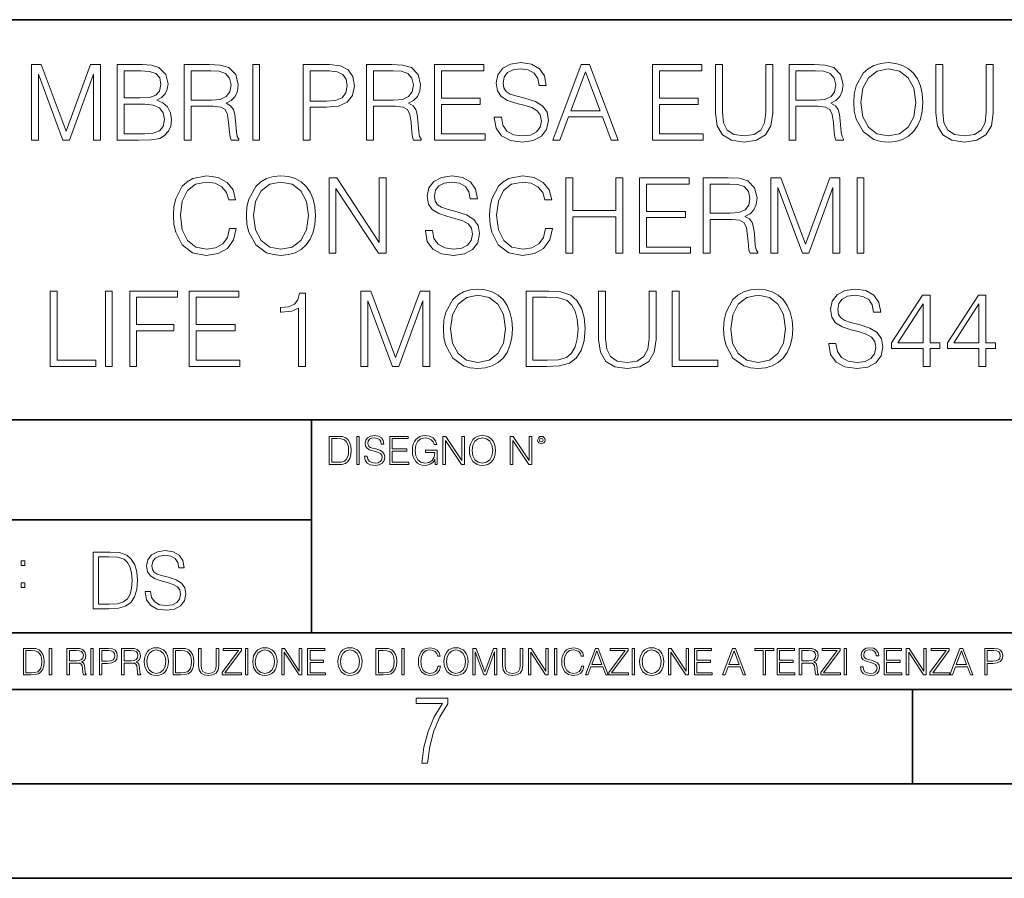
# Model space of a CAD drawing. Extents: x 0 to 420, y 0 to 297.
# Drawn here: x 315 to 367, y 0 to 46 of the extents above; entities that cross this region are included whole.
import ezdxf

# ---------------------------------------------------------------- set-up
doc = ezdxf.new("R2010")
doc.units = 0

msp = doc.modelspace()

# ---------------------------------------------------------------- linework, layer by layer
at = {"color": 7, "lineweight": 35}
for p, q in [((234.999802, 45.500252), (410, 45.500252)), ((254.999802, 24.300249), (410, 24.300249)), ((329.999786, 13.00025), (329.999786, 24.300249)), ((234.999802, 19.00025), (329.999786, 19.00025)), ((234.999802, 13.00025), (410, 13.00025)), ((25.000401, 9.99976), (410, 9.99976)), ((234.999802, 10.00025), (410, 10.00025)), ((361.875, 4.99976), (361.875, 9.99976)), ((267.5, 4.99976), (415, 4.99976)), ((0, 0), (420, 0)), ((0, 0), (420, 0))]:
    msp.add_line(p, q, dxfattribs=at)
at = {"color": 7, "lineweight": 18}
for points in [[(315.156067, 39.120956), (315.523224, 39.120956), (315.523224, 42.609135), (316.825043, 39.120956), (317.164398, 39.120956), (318.438385, 42.609135), (318.438385, 39.120956), (318.805573, 39.120956), (318.805573, 43.120956), (318.288177, 43.120956), (316.991943, 39.5994), (315.673462, 43.120956), (315.156067, 43.120956)], [(319.695709, 39.120956), (320.802795, 39.120956), (321.520447, 39.132084), (321.954407, 39.209969), (322.215881, 39.360176), (322.416138, 39.588272), (322.538544, 39.866436), (322.583038, 40.200233), (322.527405, 40.572971), (322.371643, 40.878952), (322.126862, 41.101486), (321.804199, 41.235004), (322.054535, 41.374084), (322.243683, 41.574364), (322.35495, 41.813583), (322.399445, 42.097313), (322.271484, 42.603573), (321.915436, 42.959621), (321.526031, 43.087578), (321.019775, 43.120956), (319.695709, 43.120956)], [(323.256195, 39.120956), (323.623383, 39.120956), (323.623383, 40.912334), (324.791656, 40.912334), (325.186646, 40.87339), (325.425873, 40.739872), (325.548279, 40.478397), (325.609467, 40.06115), (325.653992, 39.532639), (325.687347, 39.282291), (325.742981, 39.120956), (326.149109, 39.120956), (326.149109, 39.17659), (326.065674, 39.304546), (326.021149, 39.543766), (325.971069, 40.1446), (325.932129, 40.483959), (325.859802, 40.745434), (325.715179, 40.940151), (325.470398, 41.073669), (325.742981, 41.218315), (325.948822, 41.429718), (326.071228, 41.713448), (326.115723, 42.058369), (325.987762, 42.592445), (325.62616, 42.959621), (325.158844, 43.098701), (324.5914, 43.120956), (323.256195, 43.120956)], [(326.883453, 39.120956), (327.250641, 39.120956), (327.250641, 43.120956), (326.883453, 43.120956)], [(329.564972, 39.120956), (329.932129, 39.120956), (329.932129, 40.856701), (330.783325, 40.856701), (331.434235, 40.923458), (331.90155, 41.134865), (332.179718, 41.490913), (332.274292, 41.997173), (332.190826, 42.486744), (331.940491, 42.837231), (331.534363, 43.048634), (330.961334, 43.120956), (329.564972, 43.120956)], [(332.925171, 39.120956), (333.292358, 39.120956), (333.292358, 40.912334), (334.460663, 40.912334), (334.855652, 40.87339), (335.094879, 40.739872), (335.217255, 40.478397), (335.278442, 40.06115), (335.322968, 39.532639), (335.356323, 39.282291), (335.411987, 39.120956), (335.818085, 39.120956), (335.818085, 39.17659), (335.73465, 39.304546), (335.690125, 39.543766), (335.640076, 40.1446), (335.601135, 40.483959), (335.528809, 40.745434), (335.384155, 40.940151), (335.139374, 41.073669), (335.411987, 41.218315), (335.617798, 41.429718), (335.740204, 41.713448), (335.784729, 42.058369), (335.656769, 42.592445), (335.295135, 42.959621), (334.82782, 43.098701), (334.260376, 43.120956), (332.925171, 43.120956)], [(336.524628, 39.120956), (339.2117, 39.120956), (339.2117, 39.449188), (336.891815, 39.449188), (336.891815, 41.012474), (338.950226, 41.012474), (338.950226, 41.340706), (336.891815, 41.340706), (336.891815, 42.792725), (339.144928, 42.792725), (339.144928, 43.120956), (336.524628, 43.120956)], [(339.695709, 40.333752), (339.695709, 40.305935), (339.790283, 39.749607), (340.079559, 39.343487), (340.546875, 39.098701), (341.186646, 39.009689), (341.759674, 39.09314), (342.193604, 39.321236), (342.466217, 39.682846), (342.566345, 40.166855), (342.488464, 40.595226), (342.260376, 40.917896), (341.870941, 41.15712), (341.309052, 41.340706), (340.841736, 41.457535), (340.535767, 41.557674), (340.329926, 41.696754), (340.20752, 41.885906), (340.168579, 42.141819), (340.224213, 42.458927), (340.402252, 42.698147), (340.691528, 42.842793), (341.086517, 42.898426), (341.498199, 42.837231), (341.809753, 42.664768), (341.998901, 42.386604), (342.071228, 42.008301), (342.449524, 42.008301), (342.349396, 42.520123), (342.082336, 42.903988), (341.6651, 43.143211), (341.10321, 43.226658), (340.55246, 43.143211), (340.140778, 42.926243), (339.879303, 42.58688), (339.790283, 42.152946), (339.857025, 41.730137), (340.057312, 41.435284), (340.396667, 41.223877), (340.880676, 41.068104), (341.258972, 40.97353), (341.676239, 40.840012), (341.965515, 40.678677), (342.132416, 40.450581), (342.188049, 40.127911), (342.121277, 39.799675), (341.926575, 39.549328), (341.615051, 39.387993), (341.19223, 39.337925), (340.713776, 39.404682), (340.363281, 39.5994), (340.146332, 39.910942), (340.074005, 40.333752)], [(342.788879, 39.120956), (343.17276, 39.120956), (343.628937, 40.344879), (345.431458, 40.344879), (345.88208, 39.120956), (346.26593, 39.120956), (344.747162, 43.120956), (344.307678, 43.120956)], [(348.079559, 39.120956), (350.766632, 39.120956), (350.766632, 39.449188), (348.446747, 39.449188), (348.446747, 41.012474), (350.505157, 41.012474), (350.505157, 41.340706), (348.446747, 41.340706), (348.446747, 42.792725), (350.69989, 42.792725), (350.69989, 43.120956), (348.079559, 43.120956)], [(351.417542, 43.120956), (351.417542, 40.55072), (351.512115, 39.877563), (351.795837, 39.393559), (352.268738, 39.109829), (352.93631, 39.009689), (353.598358, 39.109829), (354.071228, 39.393559), (354.360504, 39.877563), (354.460663, 40.55072), (354.460663, 43.120956), (354.093475, 43.120956), (354.093475, 40.600788), (354.026733, 40.038898), (353.820862, 39.643906), (353.464844, 39.410248), (352.93631, 39.337925), (352.402252, 39.410248), (352.046204, 39.643906), (351.845917, 40.038898), (351.784729, 40.600788), (351.784729, 43.120956)], [(355.322968, 39.120956), (355.690155, 39.120956), (355.690155, 40.912334), (356.858429, 40.912334), (357.253418, 40.87339), (357.492645, 40.739872), (357.615051, 40.478397), (357.676239, 40.06115), (357.720734, 39.532639), (357.75412, 39.282291), (357.809753, 39.120956), (358.215881, 39.120956), (358.215881, 39.17659), (358.132416, 39.304546), (358.087921, 39.543766), (358.037842, 40.1446), (357.998901, 40.483959), (357.926575, 40.745434), (357.781921, 40.940151), (357.53714, 41.073669), (357.809753, 41.218315), (358.015594, 41.429718), (358.138, 41.713448), (358.182495, 42.058369), (358.054535, 42.592445), (357.692932, 42.959621), (357.225616, 43.098701), (356.658142, 43.120956), (355.322968, 43.120956)], [(358.749939, 41.118176), (358.777771, 40.645294), (358.877899, 40.233612), (359.245087, 39.571583), (359.823669, 39.154335), (360.179718, 39.048634), (360.580261, 39.009689), (360.97525, 39.048634), (361.331299, 39.154335), (361.648407, 39.326797), (361.915466, 39.571583), (362.126862, 39.871998), (362.282623, 40.233612), (362.377197, 40.645294), (362.416138, 41.118176), (362.382782, 41.585491), (362.282623, 41.997173), (362.126862, 42.358788), (361.915466, 42.664768), (361.648407, 42.903988), (361.331299, 43.07645), (360.97525, 43.187717), (360.580261, 43.226658), (360.179718, 43.187717), (359.823669, 43.07645), (359.512115, 42.903988), (359.245087, 42.664768), (358.877899, 41.997173), (358.777771, 41.579926)], [(359.128265, 41.118176), (359.233948, 41.863655), (359.528809, 42.425545), (359.99057, 42.776031), (360.580261, 42.898426), (361.175537, 42.776031), (361.631714, 42.425545), (361.932159, 41.869217), (362.037842, 41.118176), (361.932159, 40.361568), (361.631714, 39.805241), (361.175537, 39.454754), (360.580261, 39.337925), (359.984985, 39.454754), (359.528809, 39.805241), (359.228394, 40.361568)], [(363.105988, 43.120956), (363.105988, 40.55072), (363.200562, 39.877563), (363.484314, 39.393559), (363.957184, 39.109829), (364.624786, 39.009689), (365.286804, 39.109829), (365.759674, 39.393559), (366.048981, 39.877563), (366.149109, 40.55072), (366.149109, 43.120956), (365.781921, 43.120956), (365.781921, 40.600788), (365.715179, 40.038898), (365.509338, 39.643906), (365.15329, 39.410248), (364.624786, 39.337925), (364.090698, 39.410248), (363.73465, 39.643906), (363.534363, 40.038898), (363.473175, 40.600788), (363.473175, 43.120956)], [(320.953003, 42.792725), (321.420319, 42.759342), (321.75412, 42.648079), (321.954407, 42.425545), (322.021149, 42.075058), (321.948822, 41.713448), (321.748535, 41.496479), (321.403625, 41.385212), (320.919617, 41.357395), (320.062866, 41.357395), (320.062866, 42.792725)], [(323.623383, 41.240566), (323.623383, 42.792725), (324.663696, 42.792725), (325.097656, 42.77047), (325.437012, 42.653641), (325.653992, 42.397728), (325.737427, 42.047241), (325.670654, 41.674503), (325.481506, 41.424156), (325.15329, 41.27951), (324.685974, 41.240566)], [(329.932129, 41.184933), (329.932129, 42.792725), (330.944672, 42.792725), (331.367462, 42.742653), (331.662323, 42.598007), (331.834778, 42.353222), (331.895966, 42.002735), (331.823669, 41.61887), (331.623383, 41.368523), (331.278442, 41.223877), (330.788879, 41.184933)], [(333.292358, 41.240566), (333.292358, 42.792725), (334.332703, 42.792725), (334.766632, 42.77047), (335.105988, 42.653641), (335.322968, 42.397728), (335.406403, 42.047241), (335.339661, 41.674503), (335.150513, 41.424156), (334.822266, 41.27951), (334.35495, 41.240566)], [(343.751343, 40.673111), (344.524628, 42.731525), (345.303497, 40.673111)], [(355.690155, 41.240566), (355.690155, 42.792725), (356.730469, 42.792725), (357.164429, 42.77047), (357.503784, 42.653641), (357.720734, 42.397728), (357.804199, 42.047241), (357.737427, 41.674503), (357.548279, 41.424156), (357.220032, 41.27951), (356.752716, 41.240566)], [(320.062866, 39.449188), (320.062866, 41.029163), (321.169983, 41.029163), (321.615021, 40.97353), (321.943268, 40.823322), (322.13797, 40.56741), (322.204742, 40.216923), (322.13797, 39.838619), (321.943268, 39.604961), (321.615021, 39.482571), (321.142151, 39.449188)], [(325.653992, 34.428329), (325.542725, 33.966576), (325.292358, 33.621651), (324.919647, 33.410248), (324.441193, 33.337925), (323.86261, 33.454754), (323.42868, 33.799675), (323.150513, 34.36713), (323.055939, 35.134865), (323.150513, 35.891472), (323.423096, 36.442238), (323.851471, 36.781597), (324.430054, 36.898426), (324.886261, 36.831665), (325.247864, 36.642513), (325.498199, 36.342098), (325.615051, 35.952667), (325.976654, 35.952667), (325.84314, 36.475616), (325.526031, 36.876171), (325.047577, 37.132084), (324.430054, 37.226658), (323.706848, 37.082012), (323.406433, 36.909554), (323.150513, 36.67033), (322.800018, 36.013863), (322.705444, 35.596619), (322.677643, 35.129303), (322.705444, 34.65086), (322.800018, 34.233612), (323.144958, 33.566017), (323.695709, 33.148773), (324.418945, 33.009689), (325.058716, 33.109829), (325.548279, 33.382431), (325.870941, 33.827492), (326.015594, 34.428329)], [(326.549683, 35.118176), (326.577484, 34.645294), (326.677643, 34.233612), (327.0448, 33.571583), (327.623383, 33.154335), (327.979431, 33.048634), (328.380005, 33.009689), (328.774994, 33.048634), (329.131042, 33.154335), (329.448151, 33.326797), (329.715179, 33.571583), (329.926575, 33.871998), (330.082367, 34.233612), (330.176941, 34.645294), (330.215881, 35.118176), (330.182495, 35.585491), (330.082367, 35.997173), (329.926575, 36.358788), (329.715179, 36.664768), (329.448151, 36.903988), (329.131042, 37.07645), (328.774994, 37.187717), (328.380005, 37.226658), (327.979431, 37.187717), (327.623383, 37.07645), (327.311859, 36.903988), (327.0448, 36.664768), (326.677643, 35.997173), (326.577484, 35.579926)], [(330.933533, 33.120956), (331.30072, 33.120956), (331.30072, 36.553501), (333.548279, 33.120956), (333.954407, 33.120956), (333.954407, 37.120956), (333.587219, 37.120956), (333.587219, 33.688412), (331.339661, 37.120956), (330.933533, 37.120956)], [(336.046204, 34.333752), (336.046204, 34.305935), (336.140778, 33.749607), (336.430054, 33.343487), (336.897369, 33.098701), (337.53717, 33.009689), (338.110168, 33.09314), (338.544098, 33.321236), (338.816711, 33.682846), (338.91684, 34.166855), (338.838959, 34.595226), (338.61087, 34.917896), (338.221436, 35.15712), (337.659546, 35.340706), (337.19223, 35.457535), (336.886261, 35.557674), (336.68042, 35.696754), (336.558014, 35.885906), (336.519073, 36.141819), (336.574707, 36.458927), (336.752747, 36.698147), (337.042023, 36.842793), (337.437012, 36.898426), (337.848694, 36.837231), (338.160248, 36.664768), (338.349396, 36.386604), (338.421722, 36.008301), (338.800018, 36.008301), (338.69989, 36.520123), (338.432861, 36.903988), (338.015594, 37.143211), (337.453705, 37.226658), (336.902954, 37.143211), (336.491272, 36.926243), (336.229797, 36.58688), (336.140778, 36.152946), (336.20752, 35.730137), (336.407806, 35.435284), (336.747162, 35.223877), (337.231171, 35.068104), (337.609467, 34.97353), (338.026733, 34.840012), (338.31601, 34.678677), (338.48291, 34.450581), (338.538544, 34.127911), (338.471802, 33.799675), (338.277069, 33.549328), (337.965515, 33.387993), (337.542725, 33.337925), (337.06427, 33.404682), (336.713806, 33.5994), (336.496826, 33.910942), (336.4245, 34.333752)], [(342.416168, 34.428329), (342.304901, 33.966576), (342.054535, 33.621651), (341.681793, 33.410248), (341.203369, 33.337925), (340.624786, 33.454754), (340.190857, 33.799675), (339.912689, 34.36713), (339.818115, 35.134865), (339.912689, 35.891472), (340.185272, 36.442238), (340.613647, 36.781597), (341.19223, 36.898426), (341.648438, 36.831665), (342.01004, 36.642513), (342.260376, 36.342098), (342.377197, 35.952667), (342.738831, 35.952667), (342.605316, 36.475616), (342.288208, 36.876171), (341.809753, 37.132084), (341.19223, 37.226658), (340.468994, 37.082012), (340.168579, 36.909554), (339.912689, 36.67033), (339.562195, 36.013863), (339.467621, 35.596619), (339.439789, 35.129303), (339.467621, 34.65086), (339.562195, 34.233612), (339.907104, 33.566017), (340.457886, 33.148773), (341.181091, 33.009689), (341.820892, 33.109829), (342.310455, 33.382431), (342.633118, 33.827492), (342.777771, 34.428329)], [(343.484314, 33.120956), (343.851471, 33.120956), (343.851471, 35.05698), (346.143555, 35.05698), (346.143555, 33.120956), (346.510742, 33.120956), (346.510742, 37.120956), (346.143555, 37.120956), (346.143555, 35.385212), (343.851471, 35.385212), (343.851471, 37.120956), (343.484314, 37.120956)], [(347.400848, 33.120956), (350.087921, 33.120956), (350.087921, 33.449188), (347.768036, 33.449188), (347.768036, 35.012474), (349.826447, 35.012474), (349.826447, 35.340706), (347.768036, 35.340706), (347.768036, 36.792725), (350.021149, 36.792725), (350.021149, 37.120956), (347.400848, 37.120956)], [(350.766632, 33.120956), (351.13382, 33.120956), (351.13382, 34.912334), (352.302094, 34.912334), (352.697113, 34.87339), (352.93631, 34.739872), (353.058716, 34.478397), (353.119904, 34.06115), (353.164429, 33.532639), (353.197784, 33.282291), (353.253418, 33.120956), (353.659546, 33.120956), (353.659546, 33.17659), (353.576111, 33.304546), (353.531586, 33.543766), (353.481537, 34.1446), (353.442566, 34.483959), (353.37027, 34.745434), (353.225616, 34.940151), (352.980835, 35.073669), (353.253418, 35.218315), (353.459259, 35.429718), (353.581665, 35.713448), (353.62616, 36.058369), (353.498199, 36.592445), (353.136597, 36.959621), (352.669281, 37.098701), (352.101837, 37.120956), (350.766632, 37.120956)], [(354.360535, 33.120956), (354.727692, 33.120956), (354.727692, 36.609135), (356.02951, 33.120956), (356.368866, 33.120956), (357.642853, 36.609135), (357.642853, 33.120956), (358.01004, 33.120956), (358.01004, 37.120956), (357.492645, 37.120956), (356.196411, 33.5994), (354.877899, 37.120956), (354.360535, 37.120956)], [(358.927979, 33.120956), (359.295166, 33.120956), (359.295166, 37.120956), (358.927979, 37.120956)], [(326.927979, 35.118176), (327.033691, 35.863655), (327.328522, 36.425545), (327.790283, 36.776031), (328.380005, 36.898426), (328.975281, 36.776031), (329.431458, 36.425545), (329.731873, 35.869217), (329.837585, 35.118176), (329.731873, 34.361568), (329.431458, 33.805241), (328.975281, 33.454754), (328.380005, 33.337925), (327.784729, 33.454754), (327.328522, 33.805241), (327.028107, 34.361568)], [(351.13382, 35.240566), (351.13382, 36.792725), (352.174164, 36.792725), (352.608093, 36.77047), (352.947449, 36.653641), (353.164429, 36.397728), (353.247864, 36.047241), (353.181091, 35.674503), (352.991943, 35.424156), (352.663727, 35.27951), (352.196411, 35.240566)], [(316.151917, 27.120956), (318.57193, 27.120956), (318.57193, 27.44919), (316.519073, 27.44919), (316.519073, 31.120956), (316.151917, 31.120956)], [(319.072632, 27.120956), (319.439819, 27.120956), (319.439819, 31.120956), (319.072632, 31.120956)], [(320.363312, 27.120956), (320.730499, 27.120956), (320.730499, 29.018036), (322.694336, 29.018036), (322.694336, 29.34627), (320.730499, 29.34627), (320.730499, 30.792723), (322.894623, 30.792723), (322.894623, 31.120956), (320.363312, 31.120956)], [(323.523254, 27.120956), (326.210327, 27.120956), (326.210327, 27.44919), (323.890442, 27.44919), (323.890442, 29.012472), (325.948853, 29.012472), (325.948853, 29.340706), (323.890442, 29.340706), (323.890442, 30.792723), (326.143555, 30.792723), (326.143555, 31.120956), (323.523254, 31.120956)], [(329.314636, 27.120956), (329.681824, 27.120956), (329.681824, 31.009691), (329.359131, 31.009691), (329.275696, 30.659204), (329.092102, 30.419983), (328.786133, 30.280901), (328.374451, 30.241959), (328.352203, 30.241959), (328.352203, 30.002737), (328.407837, 30.002737), (328.953033, 30.052807), (329.314636, 30.219704)], [(332.624786, 27.120956), (332.991974, 27.120956), (332.991974, 30.609135), (334.293762, 27.120956), (334.633148, 27.120956), (335.907135, 30.609135), (335.907135, 27.120956), (336.274292, 27.120956), (336.274292, 31.120956), (335.756927, 31.120956), (334.460663, 27.5994), (333.142181, 31.120956), (332.624786, 31.120956)], [(336.991974, 29.118176), (337.019775, 28.645296), (337.119934, 28.233612), (337.487091, 27.571583), (338.065674, 27.154337), (338.421722, 27.048634), (338.822296, 27.009691), (339.217285, 27.048634), (339.573334, 27.154337), (339.890442, 27.326797), (340.157471, 27.571583), (340.368866, 27.872), (340.524658, 28.233612), (340.619232, 28.645296), (340.658173, 29.118176), (340.624786, 29.585491), (340.524658, 29.997173), (340.368866, 30.358788), (340.157471, 30.664768), (339.890442, 30.903988), (339.573334, 31.07645), (339.217285, 31.187716), (338.822296, 31.226658), (338.421722, 31.187716), (338.065674, 31.07645), (337.75415, 30.903988), (337.487091, 30.664768), (337.119934, 29.997173), (337.019775, 29.579927)], [(337.37027, 29.118176), (337.475983, 29.863655), (337.770813, 30.425547), (338.232574, 30.776033), (338.822296, 30.898426), (339.417572, 30.776033), (339.873749, 30.425547), (340.174164, 29.869217), (340.279877, 29.118176), (340.174164, 28.361568), (339.873749, 27.805241), (339.417572, 27.454754), (338.822296, 27.337925), (338.22702, 27.454754), (337.770813, 27.805241), (337.470398, 28.361568)], [(342.31604, 31.120956), (341.375824, 31.120956), (341.375824, 27.120956), (342.477356, 27.120956), (343.156097, 27.148773), (343.673462, 27.293419), (344.02951, 27.571583), (344.29657, 27.972139), (344.457886, 28.489525), (344.513519, 29.129301), (344.457886, 29.724573), (344.313232, 30.219704), (344.074036, 30.614698), (343.756927, 30.903988), (343.228394, 31.087578), (342.588623, 31.120956)], [(345.225616, 31.120956), (345.225616, 28.55072), (345.32019, 27.877563), (345.603943, 27.393557), (346.076813, 27.109829), (346.744385, 27.009691), (347.406433, 27.109829), (347.879303, 27.393557), (348.16861, 27.877563), (348.268738, 28.55072), (348.268738, 31.120956), (347.90155, 31.120956), (347.90155, 28.60079), (347.834808, 28.038898), (347.628967, 27.643906), (347.272919, 27.410248), (346.744385, 27.337925), (346.210327, 27.410248), (345.854279, 27.643906), (345.653992, 28.038898), (345.592804, 28.60079), (345.592804, 31.120956)], [(349.131042, 27.120956), (351.551086, 27.120956), (351.551086, 27.44919), (349.49823, 27.44919), (349.49823, 31.120956), (349.131042, 31.120956)], [(351.851501, 29.118176), (351.879303, 28.645296), (351.979431, 28.233612), (352.346619, 27.571583), (352.925201, 27.154337), (353.28125, 27.048634), (353.681824, 27.009691), (354.076813, 27.048634), (354.432861, 27.154337), (354.749969, 27.326797), (355.016998, 27.571583), (355.228394, 27.872), (355.384186, 28.233612), (355.47876, 28.645296), (355.5177, 29.118176), (355.484314, 29.585491), (355.384186, 29.997173), (355.228394, 30.358788), (355.016998, 30.664768), (354.749969, 30.903988), (354.432861, 31.07645), (354.076813, 31.187716), (353.681824, 31.226658), (353.28125, 31.187716), (352.925201, 31.07645), (352.613647, 30.903988), (352.346619, 30.664768), (351.979431, 29.997173), (351.879303, 29.579927)], [(352.229797, 29.118176), (352.33551, 29.863655), (352.630341, 30.425547), (353.092102, 30.776033), (353.681824, 30.898426), (354.2771, 30.776033), (354.733276, 30.425547), (355.033691, 29.869217), (355.139404, 29.118176), (355.033691, 28.361568), (354.733276, 27.805241), (354.2771, 27.454754), (353.681824, 27.337925), (353.086548, 27.454754), (352.630341, 27.805241), (352.329926, 28.361568)], [(357.431458, 28.333752), (357.431458, 28.305935), (357.526031, 27.749607), (357.815338, 27.343487), (358.282654, 27.098703), (358.922424, 27.009691), (359.495453, 27.09314), (359.929382, 27.321234), (360.201965, 27.682848), (360.302124, 28.166853), (360.224243, 28.595226), (359.996155, 28.917896), (359.60672, 29.157118), (359.04483, 29.340706), (358.577515, 29.457535), (358.271515, 29.557674), (358.065674, 29.696756), (357.943298, 29.885908), (357.904358, 30.141819), (357.959961, 30.458925), (358.138, 30.698147), (358.427307, 30.842793), (358.822296, 30.898426), (359.233978, 30.837229), (359.545502, 30.664768), (359.73468, 30.386602), (359.806976, 30.008301), (360.185303, 30.008301), (360.085144, 30.520123), (359.818115, 30.903988), (359.400879, 31.143209), (358.838989, 31.226658), (358.288208, 31.143209), (357.876526, 30.926241), (357.615051, 30.586882), (357.526031, 30.152945), (357.592804, 29.730137), (357.793091, 29.435282), (358.132446, 29.223877), (358.616455, 29.068106), (358.994751, 28.97353), (359.411987, 28.840012), (359.701294, 28.678675), (359.868195, 28.450581), (359.923828, 28.127911), (359.857056, 27.799677), (359.662354, 27.54933), (359.3508, 27.387995), (358.927979, 27.337925), (358.449554, 27.404684), (358.09906, 27.5994), (357.88208, 27.910942), (357.809753, 28.333752)], [(362.432861, 27.120956), (362.800049, 27.120956), (362.800049, 28.083405), (363.311859, 28.083405), (363.311859, 28.378258), (362.800049, 28.378258), (362.800049, 30.898426), (362.405029, 30.898426), (360.758301, 28.378258), (360.758301, 28.083405), (362.432861, 28.083405)], [(365.392517, 27.120956), (365.759705, 27.120956), (365.759705, 28.083405), (366.271515, 28.083405), (366.271515, 28.378258), (365.759705, 28.378258), (365.759705, 30.898426), (365.364716, 30.898426), (363.717987, 28.378258), (363.717987, 28.083405), (365.392517, 28.083405)], [(341.743011, 27.44919), (341.743011, 30.792723), (342.477356, 30.792723), (343.089325, 30.764906), (343.556641, 30.614698), (343.806976, 30.375477), (343.985016, 30.047243), (344.096283, 29.629997), (344.135223, 29.118176), (344.096283, 28.584099), (343.985016, 28.155727), (343.795868, 27.827494), (343.528809, 27.5994), (343.094879, 27.471443), (342.516296, 27.44919)], [(362.432861, 28.378258), (361.092102, 28.378258), (362.432861, 30.436672)], [(365.392517, 28.378258), (364.051758, 28.378258), (365.392517, 30.436672)], [(331.288269, 23.421158), (330.935699, 23.421158), (330.935699, 21.921158), (331.348785, 21.921158), (331.603302, 21.931589), (331.797302, 21.98583), (331.930817, 22.090143), (332.030975, 22.240351), (332.091461, 22.43437), (332.112335, 22.674288), (332.091461, 22.897514), (332.037231, 23.083189), (331.94751, 23.23131), (331.828613, 23.339794), (331.630402, 23.40864), (331.390503, 23.421158)], [(331.073395, 22.044245), (331.073395, 23.298071), (331.348785, 23.298071), (331.578247, 23.28764), (331.75351, 23.23131), (331.847382, 23.141603), (331.914154, 23.018515), (331.955872, 22.862047), (331.970459, 22.670115), (331.955872, 22.469837), (331.914154, 22.309196), (331.843201, 22.18611), (331.743073, 22.100574), (331.580353, 22.052589), (331.363373, 22.044245)], [(332.400238, 21.921158), (332.537933, 21.921158), (332.537933, 23.421158), (332.400238, 23.421158)], [(332.811218, 22.375956), (332.811218, 22.365524), (332.84668, 22.156902), (332.95517, 22.004606), (333.130402, 21.912813), (333.370331, 21.879433), (333.585205, 21.910727), (333.747925, 21.996262), (333.850159, 22.131866), (333.887726, 22.31337), (333.858521, 22.474009), (333.77298, 22.595011), (333.626923, 22.684719), (333.416229, 22.753565), (333.240997, 22.797375), (333.126251, 22.834927), (333.049042, 22.887083), (333.003143, 22.958015), (332.988556, 23.053982), (333.009399, 23.172895), (333.076172, 23.262604), (333.184662, 23.316847), (333.332764, 23.337709), (333.487152, 23.31476), (333.603973, 23.250088), (333.674927, 23.145775), (333.702026, 23.003912), (333.843903, 23.003912), (333.806366, 23.195845), (333.706207, 23.339794), (333.549744, 23.429502), (333.33905, 23.460796), (333.132507, 23.429502), (332.978119, 23.348139), (332.880066, 23.220881), (332.84668, 23.058153), (332.871735, 22.899601), (332.946838, 22.78903), (333.074097, 22.709753), (333.255585, 22.651339), (333.397461, 22.615873), (333.553925, 22.565804), (333.662415, 22.505302), (333.724976, 22.419767), (333.74585, 22.298765), (333.720825, 22.175678), (333.647797, 22.081799), (333.530975, 22.021297), (333.372406, 22.002522), (333.192993, 22.027555), (333.061554, 22.100574), (332.980194, 22.217403), (332.953094, 22.375956)], [(334.148499, 21.921158), (335.156128, 21.921158), (335.156128, 22.044245), (334.286194, 22.044245), (334.286194, 22.630476), (335.058075, 22.630476), (335.058075, 22.753565), (334.286194, 22.753565), (334.286194, 23.298071), (335.131104, 23.298071), (335.131104, 23.421158), (334.148499, 23.421158)], [(336.558075, 21.921158), (336.668671, 21.921158), (336.668671, 22.690977), (336.042786, 22.690977), (336.042786, 22.56789), (336.537231, 22.56789), (336.537231, 22.56163), (336.50177, 22.323801), (336.397461, 22.148558), (336.232635, 22.040073), (336.01358, 22.002522), (335.7966, 22.048418), (335.631805, 22.181936), (335.525391, 22.394732), (335.489929, 22.676373), (335.525391, 22.9601), (335.631805, 23.166637), (335.800781, 23.293898), (336.030273, 23.337709), (336.205505, 23.312674), (336.349457, 23.241741), (336.451691, 23.131172), (336.508026, 22.985136), (336.649872, 22.985136), (336.58313, 23.183327), (336.453766, 23.333536), (336.266022, 23.427416), (336.028198, 23.460796), (335.880066, 23.446192), (335.746552, 23.406553), (335.533752, 23.252172), (335.454468, 23.139517), (335.396057, 23.005999), (335.358521, 22.849531), (335.348083, 22.674288), (335.358521, 22.496958), (335.393982, 22.34049), (335.527496, 22.090143), (335.623444, 21.998348), (335.740295, 21.933676), (335.871704, 21.894037), (336.019836, 21.879433), (336.188812, 21.902382), (336.336945, 21.960796), (336.455872, 22.056763), (336.543488, 22.18611)], [(336.973236, 21.921158), (337.110931, 21.921158), (337.110931, 23.208363), (337.953766, 21.921158), (338.106079, 21.921158), (338.106079, 23.421158), (337.968384, 23.421158), (337.968384, 22.133953), (337.125549, 23.421158), (336.973236, 23.421158)], [(338.377289, 22.670115), (338.387726, 22.492785), (338.425262, 22.338404), (338.562958, 22.090143), (338.779938, 21.933676), (338.913452, 21.894037), (339.06366, 21.879433), (339.211761, 21.894037), (339.345306, 21.933676), (339.464203, 21.998348), (339.564362, 22.090143), (339.643616, 22.202799), (339.702026, 22.338404), (339.737518, 22.492785), (339.752106, 22.670115), (339.739594, 22.845358), (339.702026, 22.999739), (339.643616, 23.135344), (339.564362, 23.250088), (339.464203, 23.339794), (339.345306, 23.404469), (339.211761, 23.446192), (339.06366, 23.460796), (338.913452, 23.446192), (338.779938, 23.404469), (338.663086, 23.339794), (338.562958, 23.250088), (338.425262, 22.999739), (338.387726, 22.843271)], [(338.519135, 22.670115), (338.558777, 22.949669), (338.669342, 23.160379), (338.842499, 23.291811), (339.06366, 23.337709), (339.286865, 23.291811), (339.457947, 23.160379), (339.570618, 22.951756), (339.610229, 22.670115), (339.570618, 22.386387), (339.457947, 22.177765), (339.286865, 22.046331), (339.06366, 22.002522), (338.840424, 22.046331), (338.669342, 22.177765), (338.556702, 22.386387)], [(340.542786, 21.921158), (340.680481, 21.921158), (340.680481, 23.208363), (341.523315, 21.921158), (341.675598, 21.921158), (341.675598, 23.421158), (341.537933, 23.421158), (341.537933, 22.133953), (340.695099, 23.421158), (340.542786, 23.421158)], [(341.990631, 23.222965), (342.005249, 23.145775), (342.046967, 23.083189), (342.186737, 23.026859), (342.326508, 23.083189), (342.368256, 23.145775), (342.384918, 23.222965), (342.368256, 23.298071), (342.326508, 23.362743), (342.261841, 23.404469), (342.186737, 23.421158), (342.109558, 23.404469), (342.046967, 23.362743)], [(342.086609, 23.225052), (342.115814, 23.295984), (342.186737, 23.327278), (342.255585, 23.295984), (342.286865, 23.225052), (342.25766, 23.154119), (342.186737, 23.124912), (342.113708, 23.152035)], [(319.130371, 17.285646), (318.425232, 17.285646), (318.425232, 14.285647), (319.251373, 14.285647), (319.760406, 14.30651), (320.148468, 14.414993), (320.415497, 14.623617), (320.615784, 14.924034), (320.736786, 15.312073), (320.778503, 15.791906), (320.736786, 16.238359), (320.628296, 16.609709), (320.448883, 16.905952), (320.211029, 17.122921), (319.814667, 17.260612), (319.334839, 17.285646)], [(321.187408, 15.195244), (321.187408, 15.174381), (321.258331, 14.757135), (321.475311, 14.452546), (321.825775, 14.268957), (322.305603, 14.202198), (322.735382, 14.264785), (323.060822, 14.435856), (323.265289, 14.707066), (323.340393, 15.07007), (323.281982, 15.39135), (323.110901, 15.633352), (322.818817, 15.812768), (322.3974, 15.950459), (322.046936, 16.038082), (321.817444, 16.113186), (321.663055, 16.217497), (321.571259, 16.35936), (321.542053, 16.551294), (321.583771, 16.789124), (321.717285, 16.96854), (321.934265, 17.077024), (322.230499, 17.11875), (322.539276, 17.072851), (322.772919, 16.943506), (322.914795, 16.734882), (322.969025, 16.451155), (323.252777, 16.451155), (323.177673, 16.835022), (322.977386, 17.122921), (322.664459, 17.302338), (322.243042, 17.364923), (321.829956, 17.302338), (321.521179, 17.13961), (321.325073, 16.885092), (321.258331, 16.559639), (321.308411, 16.242533), (321.458618, 16.021391), (321.713135, 15.862838), (322.076141, 15.746009), (322.359863, 15.675077), (322.672791, 15.574938), (322.889771, 15.453937), (323.014923, 15.282866), (323.056671, 15.040863), (323.006592, 14.794687), (322.860565, 14.606927), (322.626892, 14.485926), (322.309784, 14.448374), (321.950958, 14.498443), (321.68808, 14.644479), (321.52536, 14.878137), (321.47113, 15.195244)], [(314.615875, 16.581057), (314.799469, 16.581057), (314.799469, 16.828623), (314.615875, 16.828623)], [(318.700623, 14.531822), (318.700623, 17.039473), (319.251373, 17.039473), (319.710358, 17.01861), (320.060822, 16.905952), (320.248596, 16.726538), (320.382111, 16.480362), (320.465576, 16.167427), (320.494781, 15.783561), (320.465576, 15.383005), (320.382111, 15.061726), (320.240234, 14.81555), (320.039978, 14.644479), (319.714508, 14.548512), (319.280579, 14.531822)], [(314.615875, 15.412767), (314.799469, 15.412767), (314.799469, 15.660334), (314.615875, 15.660334)], [(315.059692, 12.181828), (314.730621, 12.181828), (314.730621, 10.781829), (315.11615, 10.781829), (315.353699, 10.791565), (315.53479, 10.842191), (315.659424, 10.939548), (315.752869, 11.079742), (315.809326, 11.260827), (315.828827, 11.48475), (315.809326, 11.693094), (315.758728, 11.866391), (315.674988, 12.004639), (315.563995, 12.10589), (315.379028, 12.170146), (315.15509, 12.181828)], [(314.859131, 10.89671), (314.859131, 12.066947), (315.11615, 12.066947), (315.330353, 12.057211), (315.493896, 12.004639), (315.581543, 11.920911), (315.643829, 11.806029), (315.68277, 11.659993), (315.696411, 11.480855), (315.68277, 11.293929), (315.643829, 11.143998), (315.577637, 11.029117), (315.484161, 10.949284), (315.332275, 10.904499), (315.129791, 10.89671)], [(316.097534, 10.781829), (316.226044, 10.781829), (316.226044, 12.181828), (316.097534, 12.181828)], [(317.036041, 10.781829), (317.164551, 10.781829), (317.164551, 11.408811), (317.573456, 11.408811), (317.7117, 11.395181), (317.795441, 11.348449), (317.838257, 11.256933), (317.85968, 11.110897), (317.875275, 10.925918), (317.886963, 10.838296), (317.906433, 10.781829), (318.048553, 10.781829), (318.048553, 10.8013), (318.019348, 10.846085), (318.003784, 10.929812), (317.986267, 11.140104), (317.972626, 11.258881), (317.947327, 11.350396), (317.896667, 11.418547), (317.811005, 11.465278), (317.906433, 11.515904), (317.978455, 11.589895), (318.021301, 11.6892), (318.036865, 11.809923), (317.992096, 11.99685), (317.86554, 12.125361), (317.701965, 12.17404), (317.503357, 12.181828), (317.036041, 12.181828)], [(317.164551, 11.523693), (317.164551, 12.066947), (317.528687, 12.066947), (317.680542, 12.059158), (317.799316, 12.018269), (317.875275, 11.928699), (317.90448, 11.806029), (317.881104, 11.67557), (317.814911, 11.587949), (317.700012, 11.537323), (317.536469, 11.523693)], [(318.305573, 10.781829), (318.434082, 10.781829), (318.434082, 12.181828), (318.305573, 12.181828)], [(318.757324, 10.781829), (318.885834, 10.781829), (318.885834, 11.389339), (319.183746, 11.389339), (319.41156, 11.412705), (319.575134, 11.486697), (319.672485, 11.611315), (319.705566, 11.788505), (319.676392, 11.959854), (319.588745, 12.082524), (319.446594, 12.156516), (319.246063, 12.181828), (318.757324, 12.181828)], [(318.885834, 11.504221), (318.885834, 12.066947), (319.240204, 12.066947), (319.388184, 12.049423), (319.491394, 11.998796), (319.551758, 11.913122), (319.573181, 11.790452), (319.547852, 11.656098), (319.477783, 11.568477), (319.357056, 11.517851), (319.185699, 11.504221)], [(319.933411, 10.781829), (320.06192, 10.781829), (320.06192, 11.408811), (320.470825, 11.408811), (320.60907, 11.395181), (320.69278, 11.348449), (320.735626, 11.256933), (320.75705, 11.110897), (320.772614, 10.925918), (320.784302, 10.838296), (320.803772, 10.781829), (320.945923, 10.781829), (320.945923, 10.8013), (320.916718, 10.846085), (320.901123, 10.929812), (320.883606, 11.140104), (320.869995, 11.258881), (320.844666, 11.350396), (320.794037, 11.418547), (320.708374, 11.465278), (320.803772, 11.515904), (320.875824, 11.589895), (320.91864, 11.6892), (320.934235, 11.809923), (320.889465, 11.99685), (320.762878, 12.125361), (320.599304, 12.17404), (320.400696, 12.181828), (319.933411, 12.181828)], [(320.06192, 11.523693), (320.06192, 12.066947), (320.426025, 12.066947), (320.577911, 12.059158), (320.696686, 12.018269), (320.772614, 11.928699), (320.801819, 11.806029), (320.778442, 11.67557), (320.71225, 11.587949), (320.597382, 11.537323), (320.433807, 11.523693)], [(321.132843, 11.480855), (321.142578, 11.315348), (321.177612, 11.171259), (321.306152, 10.939548), (321.508636, 10.793511), (321.63324, 10.756516), (321.773438, 10.742886), (321.911682, 10.756516), (322.036316, 10.793511), (322.147308, 10.853873), (322.240784, 10.939548), (322.314758, 11.044694), (322.369263, 11.171259), (322.402374, 11.315348), (322.416016, 11.480855), (322.404327, 11.644416), (322.369263, 11.788505), (322.314758, 11.91507), (322.240784, 12.022162), (322.147308, 12.10589), (322.036316, 12.166252), (321.911682, 12.205194), (321.773438, 12.218824), (321.63324, 12.205194), (321.508636, 12.166252), (321.399597, 12.10589), (321.306152, 12.022162), (321.177612, 11.788505), (321.142578, 11.642468)], [(321.265259, 11.480855), (321.302246, 11.741774), (321.405457, 11.938436), (321.567047, 12.061106), (321.773438, 12.103943), (321.981812, 12.061106), (322.141479, 11.938436), (322.246613, 11.74372), (322.2836, 11.480855), (322.246613, 11.216043), (322.141479, 11.021328), (321.981812, 10.898658), (321.773438, 10.857768), (321.565125, 10.898658), (321.405457, 11.021328), (321.300293, 11.216043)], [(322.996277, 12.181828), (322.667175, 12.181828), (322.667175, 10.781829), (323.052734, 10.781829), (323.290283, 10.791565), (323.471375, 10.842191), (323.595978, 10.939548), (323.689453, 11.079742), (323.745911, 11.260827), (323.765381, 11.48475), (323.745911, 11.693094), (323.695282, 11.866391), (323.611572, 12.004639), (323.50058, 12.10589), (323.315582, 12.170146), (323.091675, 12.181828)], [(322.795715, 10.89671), (322.795715, 12.066947), (323.052734, 12.066947), (323.266907, 12.057211), (323.430481, 12.004639), (323.518097, 11.920911), (323.580414, 11.806029), (323.619354, 11.659993), (323.632996, 11.480855), (323.619354, 11.293929), (323.580414, 11.143998), (323.514221, 11.029117), (323.420746, 10.949284), (323.26886, 10.904499), (323.066345, 10.89671)], [(324.014618, 12.181828), (324.014618, 11.282246), (324.047729, 11.046641), (324.147034, 10.877239), (324.312531, 10.777935), (324.546204, 10.742886), (324.777893, 10.777935), (324.94342, 10.877239), (325.044678, 11.046641), (325.079712, 11.282246), (325.079712, 12.181828), (324.951202, 12.181828), (324.951202, 11.29977), (324.927826, 11.103108), (324.855774, 10.964861), (324.731171, 10.88308), (324.546204, 10.857768), (324.359253, 10.88308), (324.23465, 10.964861), (324.164551, 11.103108), (324.143127, 11.29977), (324.143127, 12.181828)], [(325.25885, 10.781829), (326.298615, 10.781829), (326.298615, 10.89671), (325.410736, 10.89671), (326.285004, 12.070842), (326.285004, 12.181828), (325.325043, 12.181828), (325.325043, 12.066947), (326.125336, 12.066947), (325.25885, 10.900605)], [(326.499176, 10.781829), (326.627686, 10.781829), (326.627686, 12.181828), (326.499176, 12.181828)], [(326.890564, 11.480855), (326.900299, 11.315348), (326.935333, 11.171259), (327.063843, 10.939548), (327.266357, 10.793511), (327.390961, 10.756516), (327.531158, 10.742886), (327.669403, 10.756516), (327.794037, 10.793511), (327.905029, 10.853873), (327.998474, 10.939548), (328.072479, 11.044694), (328.126984, 11.171259), (328.160095, 11.315348), (328.173706, 11.480855), (328.162048, 11.644416), (328.126984, 11.788505), (328.072479, 11.91507), (327.998474, 12.022162), (327.905029, 12.10589), (327.794037, 12.166252), (327.669403, 12.205194), (327.531158, 12.218824), (327.390961, 12.205194), (327.266357, 12.166252), (327.157318, 12.10589), (327.063843, 12.022162), (326.935333, 11.788505), (326.900299, 11.642468)], [(327.022949, 11.480855), (327.059937, 11.741774), (327.163147, 11.938436), (327.324768, 12.061106), (327.531158, 12.103943), (327.739502, 12.061106), (327.89917, 11.938436), (328.004333, 11.74372), (328.041321, 11.480855), (328.004333, 11.216043), (327.89917, 11.021328), (327.739502, 10.898658), (327.531158, 10.857768), (327.322815, 10.898658), (327.163147, 11.021328), (327.058014, 11.216043)], [(328.424896, 10.781829), (328.553406, 10.781829), (328.553406, 11.98322), (329.340057, 10.781829), (329.482208, 10.781829), (329.482208, 12.181828), (329.353699, 12.181828), (329.353699, 10.980438), (328.567047, 12.181828), (328.424896, 12.181828)], [(329.795715, 10.781829), (330.736176, 10.781829), (330.736176, 10.89671), (329.924225, 10.89671), (329.924225, 11.443859), (330.644653, 11.443859), (330.644653, 11.558742), (329.924225, 11.558742), (329.924225, 12.066947), (330.712799, 12.066947), (330.712799, 12.181828), (329.795715, 12.181828)], [(331.400146, 11.480855), (331.409882, 11.315348), (331.444946, 11.171259), (331.573456, 10.939548), (331.77594, 10.793511), (331.900574, 10.756516), (332.040771, 10.742886), (332.179016, 10.756516), (332.303619, 10.793511), (332.414612, 10.853873), (332.508087, 10.939548), (332.582062, 11.044694), (332.636597, 11.171259), (332.669678, 11.315348), (332.683319, 11.480855), (332.671631, 11.644416), (332.636597, 11.788505), (332.582062, 11.91507), (332.508087, 12.022162), (332.414612, 12.10589), (332.303619, 12.166252), (332.179016, 12.205194), (332.040771, 12.218824), (331.900574, 12.205194), (331.77594, 12.166252), (331.666901, 12.10589), (331.573456, 12.022162), (331.444946, 11.788505), (331.409882, 11.642468)], [(331.532562, 11.480855), (331.56955, 11.741774), (331.67276, 11.938436), (331.834351, 12.061106), (332.040771, 12.103943), (332.249115, 12.061106), (332.408783, 11.938436), (332.513916, 11.74372), (332.550903, 11.480855), (332.513916, 11.216043), (332.408783, 11.021328), (332.249115, 10.898658), (332.040771, 10.857768), (331.832428, 10.898658), (331.67276, 11.021328), (331.567596, 11.216043)], [(333.750366, 12.181828), (333.421295, 12.181828), (333.421295, 10.781829), (333.806824, 10.781829), (334.044373, 10.791565), (334.225464, 10.842191), (334.350098, 10.939548), (334.443542, 11.079742), (334.5, 11.260827), (334.51947, 11.48475), (334.5, 11.693094), (334.449402, 11.866391), (334.365662, 12.004639), (334.254669, 12.10589), (334.069702, 12.170146), (333.845764, 12.181828)], [(333.549805, 10.89671), (333.549805, 12.066947), (333.806824, 12.066947), (334.020996, 12.057211), (334.18457, 12.004639), (334.272186, 11.920911), (334.334503, 11.806029), (334.373444, 11.659993), (334.387085, 11.480855), (334.373444, 11.293929), (334.334503, 11.143998), (334.268311, 11.029117), (334.174835, 10.949284), (334.022949, 10.904499), (333.820465, 10.89671)], [(334.788177, 10.781829), (334.916687, 10.781829), (334.916687, 12.181828), (334.788177, 12.181828)], [(336.708069, 11.239408), (336.669128, 11.077795), (336.581512, 10.957072), (336.45105, 10.88308), (336.2836, 10.857768), (336.081085, 10.898658), (335.929199, 11.019381), (335.831848, 11.21799), (335.798767, 11.486697), (335.831848, 11.751509), (335.927277, 11.944277), (336.077209, 12.063053), (336.279694, 12.103943), (336.439362, 12.080577), (336.565918, 12.014374), (336.653564, 11.909228), (336.694458, 11.772927), (336.821014, 11.772927), (336.774292, 11.955959), (336.6633, 12.096154), (336.49585, 12.185723), (336.279694, 12.218824), (336.026581, 12.168199), (335.921417, 12.107838), (335.831848, 12.02411), (335.709167, 11.794346), (335.676086, 11.64831), (335.666351, 11.48475), (335.676086, 11.317295), (335.709167, 11.171259), (335.829895, 10.937601), (336.022675, 10.791565), (336.275818, 10.742886), (336.499725, 10.777935), (336.671082, 10.873344), (336.783997, 11.029117), (336.834656, 11.239408)], [(337.021576, 11.480855), (337.031311, 11.315348), (337.066345, 11.171259), (337.194855, 10.939548), (337.397369, 10.793511), (337.521973, 10.756516), (337.66217, 10.742886), (337.800415, 10.756516), (337.925049, 10.793511), (338.036041, 10.853873), (338.129486, 10.939548), (338.203491, 11.044694), (338.257996, 11.171259), (338.291107, 11.315348), (338.304749, 11.480855), (338.29306, 11.644416), (338.257996, 11.788505), (338.203491, 11.91507), (338.129486, 12.022162), (338.036041, 12.10589), (337.925049, 12.166252), (337.800415, 12.205194), (337.66217, 12.218824), (337.521973, 12.205194), (337.397369, 12.166252), (337.28833, 12.10589), (337.194855, 12.022162), (337.066345, 11.788505), (337.031311, 11.642468)], [(337.153961, 11.480855), (337.190979, 11.741774), (337.294159, 11.938436), (337.45578, 12.061106), (337.66217, 12.103943), (337.870514, 12.061106), (338.030182, 11.938436), (338.135345, 11.74372), (338.172333, 11.480855), (338.135345, 11.216043), (338.030182, 11.021328), (337.870514, 10.898658), (337.66217, 10.857768), (337.453827, 10.898658), (337.294159, 11.021328), (337.189026, 11.216043)], [(338.553955, 10.781829), (338.682495, 10.781829), (338.682495, 12.002691), (339.138123, 10.781829), (339.256897, 10.781829), (339.702789, 12.002691), (339.702789, 10.781829), (339.831299, 10.781829), (339.831299, 12.181828), (339.650208, 12.181828), (339.196533, 10.949284), (338.735046, 12.181828), (338.553955, 12.181828)], [(340.133118, 12.181828), (340.133118, 11.282246), (340.166199, 11.046641), (340.265503, 10.877239), (340.43103, 10.777935), (340.664673, 10.742886), (340.896393, 10.777935), (341.06189, 10.877239), (341.163147, 11.046641), (341.198212, 11.282246), (341.198212, 12.181828), (341.069702, 12.181828), (341.069702, 11.29977), (341.046326, 11.103108), (340.974274, 10.964861), (340.84967, 10.88308), (340.664673, 10.857768), (340.477753, 10.88308), (340.353149, 10.964861), (340.283051, 11.103108), (340.261627, 11.29977), (340.261627, 12.181828)], [(341.5, 10.781829), (341.62854, 10.781829), (341.62854, 11.98322), (342.415161, 10.781829), (342.557312, 10.781829), (342.557312, 12.181828), (342.428802, 12.181828), (342.428802, 10.980438), (341.642151, 12.181828), (341.5, 12.181828)], [(342.880554, 10.781829), (343.009064, 10.781829), (343.009064, 12.181828), (342.880554, 12.181828)], [(344.31366, 11.239408), (344.274689, 11.077795), (344.187073, 10.957072), (344.05661, 10.88308), (343.88916, 10.857768), (343.686646, 10.898658), (343.53479, 11.019381), (343.437439, 11.21799), (343.404327, 11.486697), (343.437439, 11.751509), (343.532837, 11.944277), (343.68277, 12.063053), (343.885254, 12.103943), (344.044922, 12.080577), (344.171509, 12.014374), (344.259125, 11.909228), (344.300018, 11.772927), (344.426575, 11.772927), (344.379852, 11.955959), (344.26886, 12.096154), (344.10141, 12.185723), (343.885254, 12.218824), (343.632141, 12.168199), (343.526978, 12.107838), (343.437439, 12.02411), (343.314758, 11.794346), (343.281647, 11.64831), (343.271912, 11.48475), (343.281647, 11.317295), (343.314758, 11.171259), (343.435486, 10.937601), (343.628235, 10.791565), (343.881378, 10.742886), (344.105286, 10.777935), (344.276642, 10.873344), (344.389587, 11.029117), (344.440216, 11.239408)], [(344.521973, 10.781829), (344.656342, 10.781829), (344.81601, 11.210201), (345.446899, 11.210201), (345.604614, 10.781829), (345.738953, 10.781829), (345.207397, 12.181828), (345.053558, 12.181828)], [(344.858826, 11.325084), (345.129517, 12.045528), (345.4021, 11.325084)], [(345.764282, 10.781829), (346.804047, 10.781829), (346.804047, 10.89671), (345.916138, 10.89671), (346.790405, 12.070842), (346.790405, 12.181828), (345.830475, 12.181828), (345.830475, 12.066947), (346.630737, 12.066947), (345.764282, 10.900605)], [(347.004578, 10.781829), (347.133118, 10.781829), (347.133118, 12.181828), (347.004578, 12.181828)], [(347.395966, 11.480855), (347.405701, 11.315348), (347.440765, 11.171259), (347.569275, 10.939548), (347.771759, 10.793511), (347.896393, 10.756516), (348.036591, 10.742886), (348.174835, 10.756516), (348.299438, 10.793511), (348.410431, 10.853873), (348.503906, 10.939548), (348.577881, 11.044694), (348.632416, 11.171259), (348.665527, 11.315348), (348.679138, 11.480855), (348.66745, 11.644416), (348.632416, 11.788505), (348.577881, 11.91507), (348.503906, 12.022162), (348.410431, 12.10589), (348.299438, 12.166252), (348.174835, 12.205194), (348.036591, 12.218824), (347.896393, 12.205194), (347.771759, 12.166252), (347.66272, 12.10589), (347.569275, 12.022162), (347.440765, 11.788505), (347.405701, 11.642468)], [(347.528381, 11.480855), (347.565369, 11.741774), (347.668579, 11.938436), (347.8302, 12.061106), (348.036591, 12.103943), (348.244934, 12.061106), (348.404602, 11.938436), (348.509735, 11.74372), (348.546753, 11.480855), (348.509735, 11.216043), (348.404602, 11.021328), (348.244934, 10.898658), (348.036591, 10.857768), (347.828247, 10.898658), (347.668579, 11.021328), (347.563416, 11.216043)], [(348.930328, 10.781829), (349.058838, 10.781829), (349.058838, 11.98322), (349.84549, 10.781829), (349.98761, 10.781829), (349.98761, 12.181828), (349.859131, 12.181828), (349.859131, 10.980438), (349.072449, 12.181828), (348.930328, 12.181828)], [(350.301117, 10.781829), (351.241577, 10.781829), (351.241577, 10.89671), (350.429626, 10.89671), (350.429626, 11.443859), (351.150085, 11.443859), (351.150085, 11.558742), (350.429626, 11.558742), (350.429626, 12.066947), (351.218231, 12.066947), (351.218231, 12.181828), (350.301117, 12.181828)], [(351.800415, 10.781829), (351.934784, 10.781829), (352.094452, 11.210201), (352.725311, 11.210201), (352.883026, 10.781829), (353.017395, 10.781829), (352.485809, 12.181828), (352.332001, 12.181828)], [(352.137268, 11.325084), (352.407928, 12.045528), (352.680542, 11.325084)], [(353.950073, 10.781829), (354.078583, 10.781829), (354.078583, 12.066947), (354.51474, 12.066947), (354.51474, 12.181828), (353.513916, 12.181828), (353.513916, 12.066947), (353.950073, 12.066947)], [(354.688049, 10.781829), (355.62851, 10.781829), (355.62851, 10.89671), (354.816559, 10.89671), (354.816559, 11.443859), (355.536987, 11.443859), (355.536987, 11.558742), (354.816559, 11.558742), (354.816559, 12.066947), (355.605133, 12.066947), (355.605133, 12.181828), (354.688049, 12.181828)], [(355.866058, 10.781829), (355.994568, 10.781829), (355.994568, 11.408811), (356.403473, 11.408811), (356.541718, 11.395181), (356.625458, 11.348449), (356.668274, 11.256933), (356.689697, 11.110897), (356.705292, 10.925918), (356.71698, 10.838296), (356.73645, 10.781829), (356.878571, 10.781829), (356.878571, 10.8013), (356.849365, 10.846085), (356.833801, 10.929812), (356.816284, 11.140104), (356.802643, 11.258881), (356.777344, 11.350396), (356.726685, 11.418547), (356.641022, 11.465278), (356.73645, 11.515904), (356.808472, 11.589895), (356.851318, 11.6892), (356.866882, 11.809923), (356.822113, 11.99685), (356.695557, 12.125361), (356.531982, 12.17404), (356.333374, 12.181828), (355.866058, 12.181828)], [(355.994568, 11.523693), (355.994568, 12.066947), (356.358704, 12.066947), (356.510559, 12.059158), (356.629333, 12.018269), (356.705292, 11.928699), (356.734497, 11.806029), (356.711121, 11.67557), (356.644928, 11.587949), (356.530029, 11.537323), (356.366486, 11.523693)], [(357.003204, 10.781829), (358.042969, 10.781829), (358.042969, 10.89671), (357.15509, 10.89671), (358.029358, 12.070842), (358.029358, 12.181828), (357.069397, 12.181828), (357.069397, 12.066947), (357.86969, 12.066947), (357.003204, 10.900605)], [(358.24353, 10.781829), (358.37204, 10.781829), (358.37204, 12.181828), (358.24353, 12.181828)], [(359.113892, 11.206307), (359.113892, 11.196571), (359.147003, 11.001857), (359.24826, 10.859715), (359.411804, 10.77404), (359.635742, 10.742886), (359.836304, 10.772093), (359.988159, 10.851926), (360.083588, 10.978491), (360.118622, 11.147893), (360.09137, 11.297823), (360.011536, 11.410758), (359.875244, 11.494485), (359.678589, 11.558742), (359.515015, 11.599631), (359.407898, 11.63468), (359.335876, 11.683359), (359.29303, 11.749562), (359.279419, 11.83913), (359.298889, 11.950118), (359.361176, 12.033846), (359.462433, 12.084472), (359.600677, 12.103943), (359.744781, 12.082524), (359.853821, 12.022162), (359.920013, 11.924806), (359.945312, 11.792399), (360.077728, 11.792399), (360.042694, 11.971537), (359.949219, 12.10589), (359.803192, 12.189617), (359.606537, 12.218824), (359.413757, 12.189617), (359.269653, 12.113679), (359.178162, 11.994903), (359.147003, 11.843025), (359.170349, 11.695042), (359.240479, 11.591843), (359.359253, 11.517851), (359.528625, 11.463331), (359.661041, 11.430229), (359.807068, 11.383498), (359.908325, 11.32703), (359.966736, 11.247197), (359.986206, 11.134263), (359.96286, 11.019381), (359.894714, 10.931759), (359.785675, 10.875292), (359.637695, 10.857768), (359.470215, 10.881133), (359.347565, 10.949284), (359.271606, 11.058324), (359.246307, 11.206307)], [(360.362, 10.781829), (361.30249, 10.781829), (361.30249, 10.89671), (360.49054, 10.89671), (360.49054, 11.443859), (361.210968, 11.443859), (361.210968, 11.558742), (360.49054, 11.558742), (360.49054, 12.066947), (361.279114, 12.066947), (361.279114, 12.181828), (360.362, 12.181828)], [(361.540039, 10.781829), (361.668549, 10.781829), (361.668549, 11.98322), (362.4552, 10.781829), (362.597351, 10.781829), (362.597351, 12.181828), (362.468842, 12.181828), (362.468842, 10.980438), (361.68219, 12.181828), (361.540039, 12.181828)], [(362.788177, 10.781829), (363.827942, 10.781829), (363.827942, 10.89671), (362.940063, 10.89671), (363.814331, 12.070842), (363.814331, 12.181828), (362.85437, 12.181828), (362.85437, 12.066947), (363.654663, 12.066947), (362.788177, 10.900605)], [(363.853271, 10.781829), (363.98761, 10.781829), (364.147278, 11.210201), (364.778137, 11.210201), (364.935852, 10.781829), (365.070221, 10.781829), (364.538635, 12.181828), (364.384827, 12.181828)], [(364.190125, 11.325084), (364.460754, 12.045528), (364.733368, 11.325084)], [(365.704987, 10.781829), (365.833496, 10.781829), (365.833496, 11.389339), (366.131409, 11.389339), (366.359253, 11.412705), (366.522797, 11.486697), (366.620148, 11.611315), (366.653259, 11.788505), (366.624023, 11.959854), (366.536438, 12.082524), (366.394287, 12.156516), (366.193726, 12.181828), (365.704987, 12.181828)], [(365.833496, 11.504221), (365.833496, 12.066947), (366.187866, 12.066947), (366.335876, 12.049423), (366.439087, 11.998796), (366.49942, 11.913122), (366.520844, 11.790452), (366.495544, 11.656098), (366.425415, 11.568477), (366.304718, 11.517851), (366.133362, 11.504221)], [(335.857758, 6.096565), (336.158447, 6.096565), (336.271179, 6.984485), (336.487305, 7.81133), (336.806763, 8.563008), (337.229584, 9.239518), (337.229584, 9.544888), (335.552399, 9.544888), (335.552399, 9.263008), (336.942993, 9.263008), (336.506073, 8.548914), (336.181915, 7.778444), (335.961121, 6.956297)]]:
    msp.add_lwpolyline(points, close=True, dxfattribs=at)

doc.saveas('drawing.dxf')
